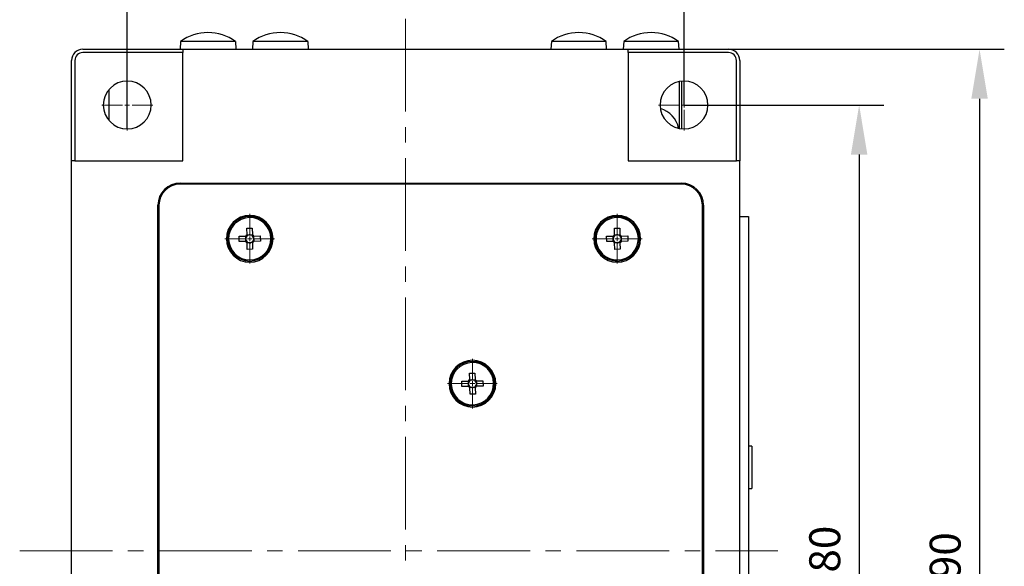
# Model space of a CAD drawing. Units: millimetres. Extents: x 12016 to 37473, y -9451 to -5016.
# Drawn here: x 12181 to 12261, y -7449 to -7405 of the extents above; entities that cross this region are included whole.
import ezdxf

# ---------------------------------------------------------------- set-up
doc = ezdxf.new("R2010")
doc.units = ezdxf.units.MM
doc.header["$LTSCALE"] = 10
doc.header["$PDMODE"] = 34
doc.linetypes.add('CENTER', pattern=[2, 1.25, -0.25, 0.25, -0.25])
doc.linetypes.add('CENTER2', pattern=[1.125, 0.75, -0.125, 0.125, -0.125])
doc.layers.add('3中心线层', color=1, linetype='CENTER', lineweight=9)
doc.layers.add('7标注层', color=4, linetype='Continuous', lineweight=5)
doc.styles.add('TH-GBD2M', font='calibri.ttf', dxfattribs={"width": 0.8, "height": 2.5})
doc.dimstyles.new('TH-GBD2M', dxfattribs={"dimtxt": 2.5, "dimasz": 4, "dimexe": 2, "dimexo": 0, "dimgap": 1.5, "dimtad": 1, "dimdec": 4, "dimzin": 9, "dimdsep": 46, "dimtxsty": 'TH-GBD2M', "dimcen": 0, "dimclrt": 3, "dimadec": 0, "dimazin": 3, "dimtfac": 1, "dimtdec": 4, "dimtofl": 0, "dimtmove": 0, "dimatfit": 3, "dimfxl": 1, "dimtolj": 1, "dimtzin": 0, "dimarcsym": 0})

# ---------------------------------------------------------------- blocks, each defined once
blk = doc.blocks.new('*U171')
at = {"layer": '3中心线层', "color": 0, "linetype": 'CENTER2', "transparency": 16777216}
for p, q in [((0, 0.378), (0, 2.01)), ((-2.01, 0), (-0.378, 0)), ((0.378, 0), (2.01, 0)), ((0, -2.01), (0, -0.378))]:
    blk.add_line(p, q, dxfattribs=at)
at = {"layer": '3中心线层', "color": 0, "linetype": 'Continuous', "transparency": 16777216}
for p, q in [((-0.189, 0), (0.189, 0)), ((0, -0.189), (0, 0.189))]:
    blk.add_line(p, q, dxfattribs=at)
blk = doc.blocks.new('*U172')
at = {"layer": '3中心线层', "color": 0, "linetype": 'CENTER2', "transparency": 16777216}
for p, q in [((0, 0.378), (0, 2.01)), ((-2.01, 0), (-0.378, 0)), ((0.378, 0), (2.01, 0)), ((0, -2.01), (0, -0.378))]:
    blk.add_line(p, q, dxfattribs=at)
at = {"layer": '3中心线层', "color": 0, "linetype": 'Continuous', "transparency": 16777216}
for p, q in [((-0.189, 0), (0.189, 0)), ((0, -0.189), (0, 0.189))]:
    blk.add_line(p, q, dxfattribs=at)
blk = doc.blocks.new('*U173')
at = {"layer": '3中心线层', "color": 0, "linetype": 'CENTER2', "transparency": 16777216}
for p, q in [((0, 0.378), (0, 2.01)), ((-2.01, 0), (-0.378, 0)), ((0.378, 0), (2.01, 0)), ((0, -2.01), (0, -0.378))]:
    blk.add_line(p, q, dxfattribs=at)
at = {"layer": '3中心线层', "color": 0, "linetype": 'Continuous', "transparency": 16777216}
for p, q in [((-0.189, 0), (0.189, 0)), ((0, -0.189), (0, 0.189))]:
    blk.add_line(p, q, dxfattribs=at)
blk = doc.blocks.new('*U187')
at = {"layer": '3中心线层', "color": 0, "linetype": 'CENTER2', "transparency": 16777216}
for p, q in [((0, 0.387), (0, 2.055)), ((-2.055, 0), (-0.387, 0)), ((0.387, 0), (2.055, 0)), ((0, -2.055), (0, -0.387))]:
    blk.add_line(p, q, dxfattribs=at)
at = {"layer": '3中心线层', "color": 0, "linetype": 'Continuous', "transparency": 16777216}
for p, q in [((-0.1935, 0), (0.1935, 0)), ((0, -0.1935), (0, 0.1935))]:
    blk.add_line(p, q, dxfattribs=at)
blk = doc.blocks.new('*U188')
at = {"layer": '3中心线层', "color": 0, "linetype": 'CENTER2', "transparency": 16777216}
for p, q in [((0, 0.387), (0, 2.055)), ((-2.055, 0), (-0.387, 0)), ((0.387, 0), (2.055, 0)), ((0, -2.055), (0, -0.387))]:
    blk.add_line(p, q, dxfattribs=at)
at = {"layer": '3中心线层', "color": 0, "linetype": 'Continuous', "transparency": 16777216}
for p, q in [((-0.1935, 0), (0.1935, 0)), ((0, -0.1935), (0, 0.1935))]:
    blk.add_line(p, q, dxfattribs=at)
blk = doc.blocks.new('*U192')
at = {"layer": '3中心线层', "color": 0, "linetype": 'CENTER2', "transparency": 16777216}
blk.add_line((-31.307, 0), (29.968, 0), dxfattribs=at)
blk = doc.blocks.new('*U193')
at = {"layer": '3中心线层', "color": 0, "linetype": 'CENTER2', "transparency": 16777216}
blk.add_line((0, -43.282), (0, 45.288), dxfattribs=at)
blk = doc.blocks.new('*D214')
at = {"layer": '7标注层', "color": 0, "lineweight": -2, "transparency": 16777216}
for p, q in [((12238.619, -7407.427), (12260.908, -7407.427)), ((12258.908, -7411.427), (12258.908, -7484.427)), ((12238.619, -7488.427), (12260.908, -7488.427))]:
    blk.add_line(p, q, dxfattribs=at)
at = {"layer": '7标注层', "color": 0, "transparency": 16777216}
for points in [[(12258.241, -7411.427), (12259.575, -7411.427), (12258.908, -7407.427)], [(12258.241, -7484.427), (12259.575, -7484.427), (12258.908, -7488.427)]]:
    blk.add_solid(points, dxfattribs=at)
at = {"layer": 'Defpoints', "color": 0, "transparency": 16777216}
for p in [(12238.619, -7407.427), (12238.619, -7488.427), (12258.908, -7488.427)]:
    blk.add_point(p, dxfattribs=at)
at = {"layer": '7标注层', "color": 3, "transparency": 16777216, "insert": (12256.127, -7448.317), "char_height": 2.5, "attachment_point": 5, "rotation": 90, "style": 'TH-GBD2M'}
blk.add_mtext('\\A1;90', dxfattribs=at)
blk = doc.blocks.new('*D216')
at = {"layer": '7标注层', "color": 0, "lineweight": -2, "transparency": 16777216}
for p, q in [((12190.019, -7411.927), (12190.019, -7399.3)), ((12235.019, -7411.927), (12235.019, -7399.3)), ((12194.019, -7401.3), (12231.019, -7401.3))]:
    blk.add_line(p, q, dxfattribs=at)
at = {"layer": '7标注层', "color": 0, "transparency": 16777216}
for points in [[(12194.019, -7400.633), (12194.019, -7401.967), (12190.019, -7401.3)], [(12231.019, -7400.633), (12231.019, -7401.967), (12235.019, -7401.3)]]:
    blk.add_solid(points, dxfattribs=at)
at = {"layer": 'Defpoints', "color": 0, "transparency": 16777216}
for p in [(12235.019, -7401.3), (12190.019, -7411.927), (12235.019, -7411.927)]:
    blk.add_point(p, dxfattribs=at)
at = {"layer": '7标注层', "color": 3, "transparency": 16777216, "insert": (12212.519, -7398.519), "char_height": 2.5, "attachment_point": 5, "style": 'TH-GBD2M'}
blk.add_mtext('\\A1;50', dxfattribs=at)
blk = doc.blocks.new('*D217')
at = {"layer": '7标注层', "color": 0, "lineweight": -2, "transparency": 16777216}
for p, q in [((12235.019, -7411.927), (12251.175, -7411.927)), ((12249.175, -7415.927), (12249.175, -7479.927)), ((12235.019, -7483.927), (12251.175, -7483.927))]:
    blk.add_line(p, q, dxfattribs=at)
at = {"layer": '7标注层', "color": 0, "transparency": 16777216}
for points in [[(12248.508, -7415.927), (12249.841, -7415.927), (12249.175, -7411.927)], [(12248.508, -7479.927), (12249.841, -7479.927), (12249.175, -7483.927)]]:
    blk.add_solid(points, dxfattribs=at)
at = {"layer": 'Defpoints', "color": 0, "transparency": 16777216}
for p in [(12235.019, -7411.927), (12235.019, -7483.927), (12249.175, -7483.927)]:
    blk.add_point(p, dxfattribs=at)
at = {"layer": '7标注层', "color": 3, "transparency": 16777216, "insert": (12246.394, -7447.788), "char_height": 2.5, "attachment_point": 5, "rotation": 90, "style": 'TH-GBD2M'}
blk.add_mtext('\\A1;80', dxfattribs=at)

msp = doc.modelspace()

# ---------------------------------------------------------------- linework, layer by layer
at = {"color": 7, "linetype": 'Continuous', "lineweight": 25}
for p, q in [((12196.543706, -7406.077066), (12196.543542, -7406.077066)), ((12196.543869, -7406.077066), (12196.543706, -7406.077066)), ((12202.393706, -7406.077066), (12202.393542, -7406.077066)), ((12202.393869, -7406.077066), (12202.393706, -7406.077066)), ((12226.513706, -7406.077066), (12226.513542, -7406.077066)), ((12226.513869, -7406.077066), (12226.513706, -7406.077066)), ((12232.363706, -7406.077066), (12232.363542, -7406.077066)), ((12232.363869, -7406.077066), (12232.363706, -7406.077066)), ((12194.326106, -7406.797066), (12194.292806, -7407.427066)), ((12196.543706, -7406.797066), (12194.326106, -7406.797066)), ((12198.761306, -7406.797066), (12196.543706, -7406.797066)), ((12198.761306, -7406.797066), (12198.794606, -7407.427066)), ((12200.176106, -7406.797066), (12200.142806, -7407.427066)), ((12202.393706, -7406.797066), (12200.176106, -7406.797066)), ((12204.611306, -7406.797066), (12202.393706, -7406.797066)), ((12204.611306, -7406.797066), (12204.644606, -7407.427066)), ((12224.296106, -7406.797066), (12224.262806, -7407.427066)), ((12226.513706, -7406.797066), (12224.296106, -7406.797066)), ((12228.731306, -7406.797066), (12226.513706, -7406.797066)), ((12228.764606, -7407.427066), (12228.731306, -7406.797066)), ((12230.146106, -7406.797066), (12230.112806, -7407.427066)), ((12232.363706, -7406.797066), (12230.146106, -7406.797066)), ((12234.581306, -7406.797066), (12232.363706, -7406.797066)), ((12234.614606, -7407.427066), (12234.581306, -7406.797066)), ((12186.418706, -7407.427066), (12194.518706, -7407.427066)), ((12194.518706, -7407.427066), (12194.518706, -7407.697066)), ((12194.518706, -7407.427066), (12230.518706, -7407.427066)), ((12230.518706, -7407.427066), (12238.618706, -7407.427066)), ((12230.518706, -7407.697066), (12230.518706, -7407.427066)), ((12185.518706, -7416.427066), (12185.518706, -7408.327066)), ((12185.788706, -7408.327066), (12185.788706, -7416.427066)), ((12194.518706, -7407.697066), (12186.418706, -7407.697066)), ((12194.518706, -7416.427066), (12194.518706, -7407.697066)), ((12238.618706, -7407.697066), (12230.518706, -7407.697066)), ((12230.518706, -7407.697066), (12230.518706, -7416.427066)), ((12239.248706, -7416.427066), (12239.248706, -7408.327066)), ((12239.518706, -7408.327066), (12239.518706, -7416.427066)), ((12190.018706, -7411.297066), (12190.018706, -7409.992066)), ((12234.647787, -7413.826183), (12234.647787, -7410.027949)), ((12234.838706, -7413.853676), (12234.838706, -7410.000456)), ((12188.533706, -7410.686502), (12188.533706, -7413.16763)), ((12190.018706, -7412.557066), (12190.018706, -7411.297066)), ((12190.018706, -7413.862066), (12190.018706, -7412.557066)), ((12185.788706, -7416.427066), (12185.518706, -7416.427066)), ((12185.518706, -7479.427066), (12185.518706, -7416.427066)), ((12185.788706, -7416.427066), (12194.518706, -7416.427066)), ((12230.518706, -7416.427066), (12239.248706, -7416.427066)), ((12239.518706, -7416.427066), (12239.248706, -7416.427066)), ((12239.518706, -7479.427066), (12239.518706, -7416.427066)), ((12194.293706, -7418.227066), (12234.793706, -7418.227066)), ((12234.793706, -7418.317066), (12194.293706, -7418.317066)), ((12192.493706, -7475.827066), (12192.493706, -7420.027066)), ((12192.583706, -7420.027066), (12192.583706, -7475.827066)), ((12236.503706, -7475.827066), (12236.503706, -7420.027066)), ((12236.593706, -7420.027066), (12236.593706, -7475.827066)), ((12239.518706, -7420.927066), (12240.238706, -7420.927066)), ((12240.238706, -7420.927066), (12240.238706, -7422.727066)), ((12199.693202, -7421.874523), (12200.125175, -7421.869714)), ((12199.699032, -7422.398219), (12199.693202, -7421.874523)), ((12200.125175, -7421.869714), (12200.131005, -7422.39341)), ((12229.387323, -7421.8761), (12229.819252, -7421.86831)), ((12229.396767, -7422.399743), (12229.387323, -7421.8761)), ((12229.819252, -7421.86831), (12229.828697, -7422.391952)), ((12199.061354, -7422.520597), (12199.58505, -7422.514767)), ((12199.066163, -7422.95257), (12199.061354, -7422.520597)), ((12199.680282, -7422.513707), (12199.58505, -7422.514767)), ((12199.601674, -7422.68395), (12199.599789, -7422.514603)), ((12199.604598, -7422.946576), (12199.602713, -7422.777229)), ((12199.699032, -7422.398219), (12199.700092, -7422.493451)), ((12199.699196, -7422.412958), (12199.868543, -7422.411073)), ((12199.961822, -7422.410034), (12200.131169, -7422.408149)), ((12200.132065, -7422.488642), (12200.131005, -7422.39341)), ((12200.247553, -7422.507392), (12200.152321, -7422.508452)), ((12200.232814, -7422.507556), (12200.234699, -7422.676903)), ((12200.235737, -7422.770182), (12200.237622, -7422.939529)), ((12200.247553, -7422.507392), (12200.771248, -7422.501562)), ((12200.771248, -7422.501562), (12200.776057, -7422.933535)), ((12228.75995, -7422.526519), (12229.283592, -7422.517075)), ((12228.76774, -7422.958449), (12228.75995, -7422.526519)), ((12229.378815, -7422.515357), (12229.283592, -7422.517075)), ((12229.301384, -7422.686139), (12229.29833, -7422.516809)), ((12229.30612, -7422.948739), (12229.303066, -7422.779409)), ((12229.396767, -7422.399743), (12229.398484, -7422.494966)), ((12229.397033, -7422.414481), (12229.566363, -7422.411427)), ((12229.659633, -7422.409744), (12229.828963, -7422.40669)), ((12229.830414, -7422.487175), (12229.828697, -7422.391952)), ((12229.946029, -7422.505127), (12229.850806, -7422.506845)), ((12229.931291, -7422.505393), (12229.934345, -7422.674723)), ((12229.936027, -7422.767993), (12229.939081, -7422.937323)), ((12229.946029, -7422.505127), (12230.469672, -7422.495683)), ((12230.469672, -7422.495683), (12230.477462, -7422.927613)), ((12240.238706, -7422.727066), (12240.238706, -7473.127066)), ((12199.589858, -7422.94674), (12199.066163, -7422.95257)), ((12199.589858, -7422.94674), (12199.685091, -7422.94568)), ((12199.705347, -7422.96549), (12199.706407, -7423.060722)), ((12199.87559, -7423.044097), (12199.706243, -7423.045983)), ((12199.712236, -7423.584417), (12199.706407, -7423.060722)), ((12200.14421, -7423.579609), (12199.712236, -7423.584417)), ((12200.138216, -7423.041174), (12199.968869, -7423.043059)), ((12200.13838, -7423.055913), (12200.13732, -7422.960681)), ((12200.13838, -7423.055913), (12200.14421, -7423.579609)), ((12200.157129, -7422.940425), (12200.252362, -7422.939365)), ((12200.776057, -7422.933535), (12200.252362, -7422.939365)), ((12229.291383, -7422.949005), (12228.76774, -7422.958449)), ((12229.291383, -7422.949005), (12229.386605, -7422.947287)), ((12229.406997, -7422.966957), (12229.408715, -7423.062179)), ((12229.577779, -7423.044387), (12229.408449, -7423.047442)), ((12229.418159, -7423.585822), (12229.408715, -7423.062179)), ((12229.850089, -7423.578032), (12229.418159, -7423.585822)), ((12229.840379, -7423.039651), (12229.671049, -7423.042705)), ((12229.840644, -7423.054389), (12229.838927, -7422.959166)), ((12229.840644, -7423.054389), (12229.850089, -7423.578032)), ((12229.858596, -7422.938774), (12229.953819, -7422.937057)), ((12230.477462, -7422.927613), (12229.953819, -7422.937057)), ((12217.681666, -7433.577658), (12218.113535, -7433.566995)), ((12217.694594, -7434.101226), (12217.681666, -7433.577658)), ((12218.113535, -7433.566995), (12218.126463, -7434.090563)), ((12217.058634, -7434.232237), (12217.582203, -7434.219309)), ((12217.069298, -7434.664105), (12217.058634, -7434.232237)), ((12217.592866, -7434.651177), (12217.069298, -7434.664105)), ((12217.677412, -7434.216958), (12217.582203, -7434.219309)), ((12217.592866, -7434.651177), (12217.688076, -7434.648826)), ((12217.601119, -7434.388251), (12217.596938, -7434.218945)), ((12217.607602, -7434.650814), (12217.603422, -7434.481508)), ((12217.694594, -7434.101226), (12217.696945, -7434.196436)), ((12217.694958, -7434.115962), (12217.864264, -7434.111782)), ((12217.708598, -7434.66836), (12217.710949, -7434.763569)), ((12217.957521, -7434.109479), (12218.126826, -7434.105299)), ((12218.142453, -7434.73817), (12217.973148, -7434.74235)), ((12218.128814, -7434.185772), (12218.126463, -7434.090563)), ((12218.142817, -7434.752905), (12218.140466, -7434.657696)), ((12218.244545, -7434.202954), (12218.149336, -7434.205305)), ((12218.16, -7434.637174), (12218.255209, -7434.634823)), ((12218.229809, -7434.203318), (12218.23399, -7434.372624)), ((12218.236293, -7434.465881), (12218.240473, -7434.635187)), ((12218.244545, -7434.202954), (12218.768113, -7434.190026)), ((12218.778777, -7434.621895), (12218.255209, -7434.634823)), ((12218.768113, -7434.190026), (12218.778777, -7434.621895)), ((12217.879891, -7434.744653), (12217.710585, -7434.748833)), ((12217.723877, -7435.287137), (12217.710949, -7434.763569)), ((12218.155745, -7435.276474), (12217.723877, -7435.287137)), ((12218.142817, -7434.752905), (12218.155745, -7435.276474)), ((12240.508706, -7439.467066), (12240.238706, -7439.467066)), ((12240.508706, -7439.467066), (12240.508706, -7441.830028)), ((12240.508706, -7441.830028), (12240.508706, -7442.887066)), ((12240.238706, -7442.887066), (12240.508706, -7442.887066))]:
    msp.add_line(p, q, dxfattribs=at)
for centre, radius, start, end in [((12196.543542, -7409.851666), 3.7746, 90, 125.97715321), ((12196.543869, -7409.851666), 3.7746, 54.02284679, 90), ((12202.393542, -7409.851666), 3.7746, 90, 125.97715321), ((12202.393869, -7409.851666), 3.7746, 54.02284679, 90), ((12226.513542, -7409.851666), 3.7746, 90, 125.97715321), ((12226.513869, -7409.851666), 3.7746, 54.02284679, 90), ((12232.363542, -7409.851666), 3.7746, 90, 125.97715321), ((12232.363869, -7409.851666), 3.7746, 54.02284679, 90), ((12186.418706, -7408.327066), 0.9, 90, 180), ((12238.618706, -7408.327066), 0.9, 0, 90), ((12186.418706, -7408.327066), 0.63, 90, 180), ((12238.618706, -7408.327066), 0.63, 0, 90), ((12190.018706, -7411.927066), 1.935, 90, 270), ((12190.018706, -7411.927066), 1.935, 270, 90), ((12235.018706, -7411.927066), 1.935, 90, 270), ((12235.018706, -7411.927066), 1.935, 270, 90), ((12232.588706, -7414.177066), 2.025, 10.39203312, 75.20277056), ((12194.293706, -7420.027066), 1.8, 90, 180), ((12194.293706, -7420.027066), 1.71, 90, 180), ((12234.793706, -7420.027066), 1.8, 0, 90), ((12234.793706, -7420.027066), 1.71, 0, 90), ((12199.918706, -7422.727066), 1.89, 0, 180), ((12199.918706, -7422.727066), 1.8, 0, 180), ((12199.918706, -7422.727066), 1.71, 90.63779558, 270.63779558), ((12199.918706, -7422.727066), 1.71, 270.63779558, 90.63779558), ((12229.618706, -7422.727066), 1.89, 0, 180), ((12229.618706, -7422.727066), 1.8, 0, 180), ((12229.618706, -7422.727066), 1.71, 91.03326969, 271.03326969), ((12229.618706, -7422.727066), 1.71, 271.03326969, 91.03326969), ((12199.918706, -7422.727066), 1.89, 180, 0), ((12199.918706, -7422.727066), 1.8, 180, 0), ((12199.918706, -7422.727066), 0.395471, 123.74342253, 147.53216862), ((12199.918706, -7422.727066), 0.31995, 172.25530723, 189.02028392), ((12199.918706, -7422.727066), 0.31995, 138.1754533, 172.25530723), ((12199.918706, -7422.727066), 0.31995, 189.02028392, 223.10013785), ((12199.918706, -7422.727066), 0.31995, 133.10013785, 138.1754533), ((12199.918706, -7422.727066), 0.31995, 99.02028392, 133.10013785), ((12199.918706, -7422.727066), 0.31995, 90.63779558, 99.02028392), ((12199.918706, -7422.727066), 0.31995, 82.25530723, 90.63779558), ((12199.918706, -7422.727066), 0.31995, 48.1754533, 82.25530723), ((12199.918706, -7422.727066), 0.395471, 33.74342253, 57.53216862), ((12199.918706, -7422.727066), 0.31995, 43.10013785, 48.1754533), ((12199.918706, -7422.727066), 0.31995, 9.02028392, 43.10013785), ((12199.918706, -7422.727066), 0.31995, 318.1754533, 352.25530723), ((12199.918706, -7422.727066), 0.31995, 352.25530723, 9.02028392), ((12229.618706, -7422.727066), 1.89, 180, 0), ((12229.618706, -7422.727066), 1.8, 180, 0), ((12229.618706, -7422.727066), 0.395471, 124.13889664, 147.92764273), ((12229.618706, -7422.727066), 0.31995, 172.65078134, 189.41575803), ((12229.618706, -7422.727066), 0.31995, 138.57092741, 172.65078134), ((12229.618706, -7422.727066), 0.31995, 189.41575803, 223.49561196), ((12229.618706, -7422.727066), 0.31995, 133.49561196, 138.57092741), ((12229.618706, -7422.727066), 0.31995, 99.41575803, 133.49561196), ((12229.618706, -7422.727066), 0.31995, 91.03326969, 99.41575803), ((12229.618706, -7422.727066), 0.31995, 82.65078134, 91.03326969), ((12229.618706, -7422.727066), 0.31995, 48.57092741, 82.65078134), ((12229.618706, -7422.727066), 0.395471, 34.13889664, 57.92764273), ((12229.618706, -7422.727066), 0.31995, 43.49561196, 48.57092741), ((12229.618706, -7422.727066), 0.31995, 9.41575803, 43.49561196), ((12229.618706, -7422.727066), 0.31995, 318.57092741, 352.65078134), ((12229.618706, -7422.727066), 0.31995, 352.65078134, 9.41575803), ((12199.918706, -7422.727066), 0.395471, 213.74342253, 237.53216862), ((12199.918706, -7422.727066), 0.31995, 223.10013785, 228.1754533), ((12199.918706, -7422.727066), 0.31995, 228.1754533, 262.25530723), ((12199.918706, -7422.727066), 0.31995, 262.25530723, 270.63779558), ((12199.918706, -7422.727066), 0.31995, 270.63779558, 279.02028392), ((12199.918706, -7422.727066), 0.31995, 279.02028392, 313.10013785), ((12199.918706, -7422.727066), 0.31995, 313.10013785, 318.1754533), ((12199.918706, -7422.727066), 0.395471, 303.74342253, 327.53216862), ((12229.618706, -7422.727066), 0.395471, 214.13889664, 237.92764273), ((12229.618706, -7422.727066), 0.31995, 223.49561196, 228.57092741), ((12229.618706, -7422.727066), 0.31995, 228.57092741, 262.65078134), ((12229.618706, -7422.727066), 0.31995, 262.65078134, 271.03326969), ((12229.618706, -7422.727066), 0.31995, 271.03326969, 279.41575803), ((12229.618706, -7422.727066), 0.31995, 279.41575803, 313.49561196), ((12229.618706, -7422.727066), 0.31995, 313.49561196, 318.57092741), ((12229.618706, -7422.727066), 0.395471, 304.13889664, 327.92764273), ((12217.918706, -7434.427066), 1.89, 0, 180), ((12217.918706, -7434.427066), 1.8, 0, 180), ((12217.918706, -7434.427066), 1.71, 91.41446511, 271.41446511), ((12217.918706, -7434.427066), 1.71, 271.41446511, 91.41446511), ((12217.918706, -7434.427066), 1.89, 180, 0), ((12217.918706, -7434.427066), 1.8, 180, 0), ((12217.918706, -7434.427066), 0.395471, 124.52009206, 148.30883815), ((12217.918706, -7434.427066), 0.395471, 214.52009206, 238.30883815), ((12217.918706, -7434.427066), 0.31995, 173.03197676, 189.79695345), ((12217.918706, -7434.427066), 0.31995, 138.95212283, 173.03197676), ((12217.918706, -7434.427066), 0.31995, 189.79695345, 223.87680738), ((12217.918706, -7434.427066), 0.31995, 133.87680738, 138.95212283), ((12217.918706, -7434.427066), 0.31995, 223.87680738, 228.95212283), ((12217.918706, -7434.427066), 0.31995, 99.79695345, 133.87680738), ((12217.918706, -7434.427066), 0.31995, 228.95212283, 263.03197676), ((12217.918706, -7434.427066), 0.31995, 91.41446511, 99.79695345), ((12217.918706, -7434.427066), 0.31995, 83.03197676, 91.41446511), ((12217.918706, -7434.427066), 0.31995, 271.41446511, 279.79695345), ((12217.918706, -7434.427066), 0.31995, 48.95212283, 83.03197676), ((12217.918706, -7434.427066), 0.31995, 279.79695345, 313.87680738), ((12217.918706, -7434.427066), 0.395471, 34.52009206, 58.30883815), ((12217.918706, -7434.427066), 0.31995, 43.87680738, 48.95212283), ((12217.918706, -7434.427066), 0.31995, 313.87680738, 318.95212283), ((12217.918706, -7434.427066), 0.395471, 304.52009206, 328.30883815), ((12217.918706, -7434.427066), 0.31995, 9.79695345, 43.87680738), ((12217.918706, -7434.427066), 0.31995, 318.95212283, 353.03197676), ((12217.918706, -7434.427066), 0.31995, 353.03197676, 9.79695345), ((12217.918706, -7434.427066), 0.31995, 263.03197676, 271.41446511), ((12193.843706, -7441.339066), 1.35, 158.96053022, 180)]:
    msp.add_arc(centre, radius, start, end, dxfattribs=at)
for points, knots in [([(12199.602713, -7422.777229), (12199.600387, -7422.759786), (12199.596221, -7422.728545), (12199.600004, -7422.697612), (12199.601674, -7422.68395)], [0, 0, 0, 0, 0.558324506, 1, 1, 1, 1]), ([(12199.868543, -7422.411073), (12199.877126, -7422.409701), (12199.892277, -7422.407281), (12199.908225, -7422.406791), (12199.915138, -7422.406578)], [0, 0, 0, 0, 0.5665096386, 1, 1, 1, 1]), ([(12199.915138, -7422.406578), (12199.923963, -7422.406701), (12199.939932, -7422.406923), (12199.955056, -7422.409073), (12199.961822, -7422.410034)], [0, 0, 0, 0, 0.552691387, 1, 1, 1, 1]), ([(12200.234699, -7422.676903), (12200.237025, -7422.694346), (12200.24119, -7422.725587), (12200.237408, -7422.75652), (12200.235737, -7422.770182)], [0, 0, 0, 0, 0.5583245057, 1, 1, 1, 1]), ([(12229.303066, -7422.779409), (12229.30062, -7422.761983), (12229.296239, -7422.730771), (12229.299808, -7422.699813), (12229.301384, -7422.686139)], [0, 0, 0, 0, 0.558324506, 1, 1, 1, 1]), ([(12229.566363, -7422.411427), (12229.574937, -7422.409996), (12229.590071, -7422.407471), (12229.606015, -7422.406871), (12229.612926, -7422.40661)], [0, 0, 0, 0, 0.5665096386, 1, 1, 1, 1]), ([(12229.612926, -7422.40661), (12229.621752, -7422.406672), (12229.637721, -7422.406784), (12229.652861, -7422.408829), (12229.659633, -7422.409744)], [0, 0, 0, 0, 0.552691387, 1, 1, 1, 1]), ([(12229.934345, -7422.674723), (12229.936791, -7422.692149), (12229.941172, -7422.723361), (12229.937604, -7422.754319), (12229.936027, -7422.767993)], [0, 0, 0, 0, 0.5583245057, 1, 1, 1, 1]), ([(12199.968869, -7423.043059), (12199.951426, -7423.045385), (12199.920185, -7423.04955), (12199.889252, -7423.045768), (12199.87559, -7423.044097)], [0, 0, 0, 0, 0.558324506, 1, 1, 1, 1]), ([(12229.671049, -7423.042705), (12229.653622, -7423.045151), (12229.622411, -7423.049533), (12229.591452, -7423.045964), (12229.577779, -7423.044387)], [0, 0, 0, 0, 0.558324506, 1, 1, 1, 1]), ([(12217.603422, -7434.481508), (12217.60086, -7434.464098), (12217.596271, -7434.432916), (12217.599634, -7434.401935), (12217.601119, -7434.388251)], [0, 0, 0, 0, 0.558324506, 1, 1, 1, 1]), ([(12217.864264, -7434.111782), (12217.872828, -7434.110294), (12217.887945, -7434.107669), (12217.903885, -7434.106962), (12217.910794, -7434.106656)], [0, 0, 0, 0, 0.5665096386, 1, 1, 1, 1]), ([(12217.973148, -7434.74235), (12217.955738, -7434.744912), (12217.924556, -7434.749501), (12217.893575, -7434.746138), (12217.879891, -7434.744653)], [0, 0, 0, 0, 0.5583245057, 1, 1, 1, 1]), ([(12217.910794, -7434.106656), (12217.91962, -7434.106659), (12217.93559, -7434.106665), (12217.950743, -7434.108609), (12217.957521, -7434.109479)], [0, 0, 0, 0, 0.552691387, 1, 1, 1, 1]), ([(12218.23399, -7434.372624), (12218.236552, -7434.390034), (12218.241141, -7434.421216), (12218.237778, -7434.452197), (12218.236293, -7434.465881)], [0, 0, 0, 0, 0.558324506, 1, 1, 1, 1])]:
    msp.add_open_spline(points, degree=3, knots=knots, dxfattribs=at)

# ---------------------------------------------------------------- block references
at = {"layer": '3中心线层', "linetype": 'CENTER2'}
for name, p in [('*U193', (12212.518706, -7447.927066)), ('*U187', (12190.018706, -7411.927066)), ('*U188', (12235.018706, -7411.927066)), ('*U173', (12199.918706, -7422.727066)), ('*U172', (12229.618706, -7422.727066)), ('*U171', (12217.918706, -7434.427066)), ('*U192', (12212.631206, -7447.927066))]:
    msp.add_blockref(name, p, dxfattribs=at)

# ---------------------------------------------------------------- dimensions: what is measured, and where the dimension line sits
at = {"layer": '7标注层'}
dim = msp.add_aligned_dim(p1=(12190.018706, -7411.927066), p2=(12235.018706, -7411.927066), distance=10.627046, dimstyle='TH-GBD2M', override={"dimlfac": 1.111111}, dxfattribs=at)
dim.commit()
dim.dimension.update_dxf_attribs({"geometry": '*D216', "text_midpoint": (12212.518706, -7398.519251)})
for base, p1, p2, picture, middle in [((12258.907974, -7488.427066), (12238.618706, -7407.427066), (12238.618706, -7488.427066), '*D214', (12258.907974, -7448.317108)), ((12249.174588, -7483.927066), (12235.018706, -7411.927066), (12235.018706, -7483.927066), '*D217', (12249.174588, -7447.788204))]:
    dim = msp.add_linear_dim(base=base, p1=p1, p2=p2, angle=270, dimstyle='TH-GBD2M', override={"dimlfac": 1.111111}, dxfattribs=at)
    dim.commit()
    dim.dimension.update_dxf_attribs({"geometry": picture, "text_midpoint": middle, "dimtype": 161})

doc.saveas('drawing.dxf')
